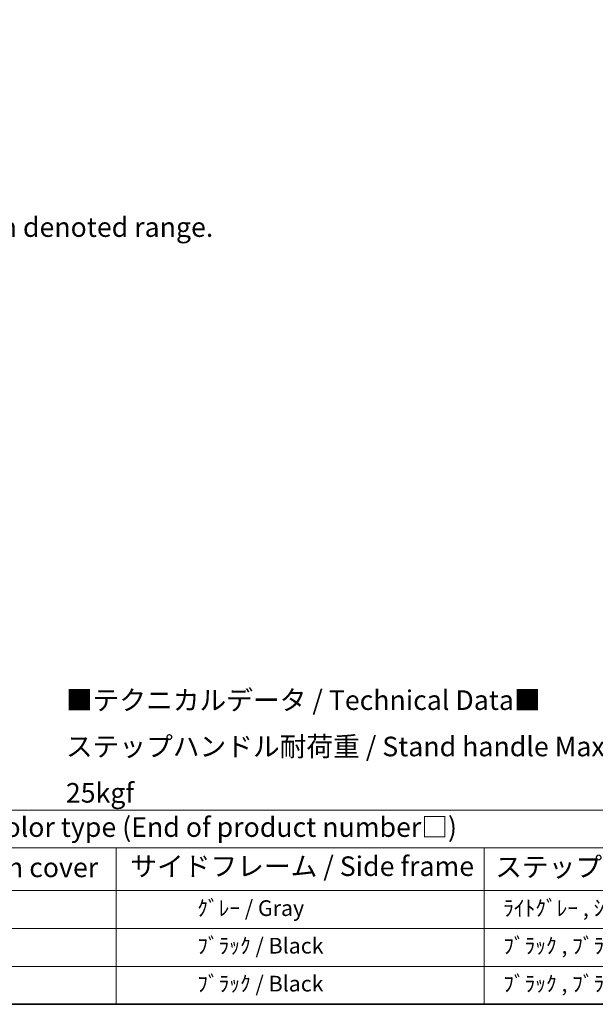
# Model space of a CAD drawing. Units: millimetres. Extents: x 0 to 9845, y 0 to 1686.
# Drawn here: x 586 to 1027, y 0 to 753 of the extents above; entities that cross this region are included whole.
import ezdxf

# ---------------------------------------------------------------- set-up
doc = ezdxf.new("R2010")
doc.units = ezdxf.units.MM
doc.header["$LTSCALE"] = 6
doc.layers.get('Defpoints').update_dxf_attribs({"lineweight": 25})
for name, color, linetype, lineweight in [('Border (ISO)', 7, 'Continuous', 35), ('Dimension (ISO)', 7, 'Continuous', 18), ('Symbol (ISO)', 7, 'Continuous', 18)]:
    doc.layers.add(name, color=color, linetype=linetype, lineweight=lineweight)
doc.styles.add('Note Text (TK)', font='txt')
doc.styles.add('Note Text (TK2)', font='txt')
doc.dimstyles.new('Default - Method 1b (TK)', dxfattribs={"dimscale": 6, "dimtxt": 2.5, "dimasz": 2.5, "dimexe": 1, "dimexo": 1.5, "dimgap": 1, "dimtad": 1, "dimtoh": 1, "dimrnd": 1e-08, "dimdsep": 46, "dimtxsty": 'Note Text (TK)', "dimcen": 0.09, "dimdle": 5, "dimclrd": 100, "dimclre": 100, "dimclrt": 7, "dimadec": 1, "dimazin": 1, "dimtfac": 1, "dimtmove": 0, "dimatfit": 3, "dimfxl": 1, "dimtolj": 1, "dimlwd": -1, "dimlwe": -1, "dimarcsym": 0})

# ---------------------------------------------------------------- blocks, each defined once
blk = doc.blocks.new('図面枠 tk図枠')
at = {"layer": 'Border (ISO)'}
blk.add_line((14.5, 8), (405.5, 8), dxfattribs=at)
blk = doc.blocks.new('テーブル1')
at = {"layer": 'Symbol (ISO)'}
for p, q in [((14.5, 32.76), (224.5, 32.76)), ((14.5, 27.94), (224.5, 27.94)), ((124.5, 27.94), (124.5, 22.5)), ((171.5, 27.94), (171.5, 22.5)), ((14.5, 22.5), (224.5, 22.5)), ((124.5, 22.5), (124.5, 8)), ((171.5, 22.5), (171.5, 8)), ((14.5, 17.67), (224.5, 17.67)), ((14.5, 12.83), (224.5, 12.83)), ((14.5, 8), (224.5, 8))]:
    blk.add_line(p, q, dxfattribs=at)
at = {"layer": 'Symbol (ISO)', "color": 7, "attachment_point": 7}
for s, insert, char_height, style in [('色仕様（型番末尾□） / Color type (End of product number□)', (71.12, 28.57), 2.5, 'Note Text (TK)'), ('上下カバー / Top ・ Bottom cover', (69.47, 23.43), 2.5, 'Note Text (TK)'), ('サイドフレーム / Side frame', (126.32, 23.58), 2.5, 'Note Text (TK)'), ('ステップハンドル / Stand handle', (172.9, 23.49), 2.5, 'Note Text (TK)'), ('               ｸﾞﾚｰ / Gray', (125.7, 18.64), 2, 'Note Text (TK2)'), ('  ﾗｲﾄｸﾞﾚｰ , ｼﾙﾊﾞｰ / Light gray , Silver', (172.7, 18.64), 2, 'Note Text (TK2)'), ('               ﾌﾞﾗｯｸ / Black', (125.7, 13.85), 2, 'Note Text (TK2)'), ('  ﾌﾞﾗｯｸ , ﾌﾞﾗｯｸ / Black , Black', (172.7, 13.85), 2, 'Note Text (TK2)'), ('               ﾌﾞﾗｯｸ / Black', (125.7, 9.01), 2, 'Note Text (TK2)'), ('  ﾌﾞﾗｯｸ , ﾌﾞﾗｯｸ / Black , Black', (172.7, 9.01), 2, 'Note Text (TK2)')]:
    blk.add_mtext(s, dxfattribs=dict(at, insert=insert, char_height=char_height, style=style))
blk = doc.blocks.new('*D9')
at = {"layer": 'Defpoints', "color": 0}
for p in [(465.95, 577.98), (336.95, 453.98), (465.95, 453.98)]:
    blk.add_point(p, dxfattribs=at)
at = {"layer": 'Dimension (ISO)', "color": 100}
for p, q in [((336.95, 462.98), (336.95, 583.98)), ((465.95, 462.98), (465.95, 583.98)), ((351.95, 577.98), (450.95, 577.98))]:
    blk.add_line(p, q, dxfattribs=at)
for points in [[(351.95, 580.48), (351.95, 575.48), (336.95, 577.98)], [(450.95, 580.48), (450.95, 575.48), (465.95, 577.98)]]:
    blk.add_solid(points, dxfattribs=at)
at = {"layer": 'Dimension (ISO)', "color": 7, "insert": (99.53, 607.21), "char_height": 15, "attachment_point": 4, "style": 'Note Text (TK)'}
blk.add_mtext('\\A1; \\fＭＳ Ｐゴシック|b0|i0;\\H15.0000;* ステップハンドルは任意の位置に固定できます。\\P\\fＭＳ Ｐゴシック|b0|i0;\\H15.0000;* Stand handle location can be freely affixed within denoted range.', dxfattribs=at)

msp = doc.modelspace()

# ---------------------------------------------------------------- block references
at = {"xscale": 6, "yscale": 6, "zscale": 6}
for name in ['図面枠 tk図枠', 'テーブル1']:
    msp.add_blockref(name, (-87, -48), dxfattribs=at)

# ---------------------------------------------------------------- texts
at = {"layer": 'Symbol (ISO)', "color": 7, "insert": (621.6178, 197.2813), "char_height": 15, "width": 577.894764, "attachment_point": 4, "line_spacing_factor": 1.418182, "style": 'Note Text (TK)'}
msp.add_mtext('{\\fＭＳ Ｐゴシック|b0|i0;■テクニカルデータ / Technical Data■\\P\\fＭＳ Ｐゴシック|b0|i0;ステップハンドル耐荷重 / Stand handle Maximum load : 25kgf}', dxfattribs=at)

# ---------------------------------------------------------------- dimensions: what is measured, and where the dimension line sits
at = {"layer": 'Dimension (ISO)', "color": 100}
dim = msp.add_linear_dim(base=(465.9504, 577.9751), p1=(336.9504, 453.9751), p2=(465.9504, 453.9751), angle=180, text=' \\fＭＳ Ｐゴシック|b0|i0;\\H15.0000;* ステップハンドルは任意の位置に固定できます。\\P\\fＭＳ Ｐゴシック|b0|i0;\\H15.0000;* Stand handle location can be freely affixed within denoted range.', dimstyle='Default - Method 1b (TK)', override={"dimgap": 1, "dimtoh": 0, "dimdec": 2, "dimtol": 0, "dimlim": 0, "dimtp": 0, "dimtm": 0, "dimtdec": 2, "dimtofl": 0, "dimatfit": 1}, dxfattribs=at)
dim.commit()
dim.dimension.update_dxf_attribs({"geometry": '*D9', "text_midpoint": (401.4504, 577.9751), "dimtype": 160})

doc.saveas('drawing.dxf')
